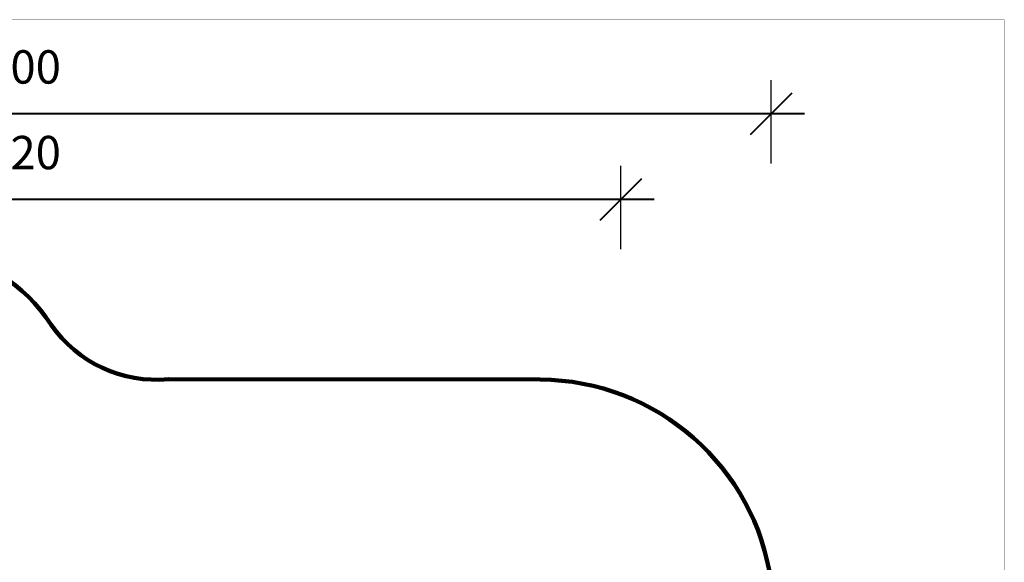
# Model space of a CAD drawing. Units: millimetres. Extents: x -1206 to 20562, y -79 to 14420.
# Drawn here: x 10524 to 20562, y 8888 to 14420 of the extents above; entities that cross this region are included whole.
import ezdxf

# ---------------------------------------------------------------- set-up
doc = ezdxf.new("R2010")
doc.units = ezdxf.units.MM
doc.layers.add('frame', color=7, linetype='Continuous', plot=False)
doc.layers.add('QITELE', color=7, linetype='Continuous')
doc.dimstyles.new('Qitele', dxfattribs={"dimscale": 85, "dimtxt": 4, "dimasz": 5, "dimexe": 4, "dimexo": 0, "dimgap": 3, "dimtad": 1, "dimdec": 0, "dimrnd": 10, "dimzin": 1, "dimtxsty": 'Standard', "dimblk": 'OBLIQUE', "dimcen": 5, "dimdle": 4, "dimclrd": 256, "dimclre": 256, "dimclrt": 256, "dimadec": 0, "dimazin": 0, "dimtfac": 1, "dimtdec": 0, "dimtmove": 0, "dimatfit": 3, "dimldrblk": 'OBLIQUE', "dimfxl": 6, "dimfxlon": 1, "dimlwd": 40, "dimlwe": 30, "dimarcsym": 0})

# ---------------------------------------------------------------- blocks, each defined once
blk = doc.blocks.new('_Oblique')
at = {"color": 0, "linetype": 'ByBlock', "lineweight": -2}
blk.add_line((-0.5, -0.5), (0.5, 0.5), dxfattribs=at)
blk = doc.blocks.new('*D15')
at = {"lineweight": 30, "transparency": 16777216}
for p, q in [((4131, 12079), (4131, 12929)), ((16653, 12079), (16653, 12929))]:
    blk.add_line(p, q, dxfattribs=at)
at = {"lineweight": 40, "transparency": 16777216}
blk.add_line((3791, 12589), (16993, 12589), dxfattribs=at)
at = {"layer": 'Defpoints', "color": 0, "transparency": 16777216}
for p in [(16653, 12589), (16653, 7648), (4131, 5739)]:
    blk.add_point(p, dxfattribs=at)
at = {"lineweight": 40, "transparency": 16777216, "xscale": 425, "yscale": 425, "zscale": 425, "rotation": 180}
blk.add_blockref('_Oblique', (4131, 12589), dxfattribs=at)
at = {"lineweight": 40, "transparency": 16777216, "xscale": 425, "yscale": 425, "zscale": 425}
blk.add_blockref('_Oblique', (16653, 12589), dxfattribs=at)
at = {"transparency": 16777216, "insert": (10301, 13021), "char_height": 340, "attachment_point": 5}
blk.add_mtext('12520', dxfattribs=at)
blk = doc.blocks.new('*D16')
at = {"lineweight": 30, "transparency": 16777216}
for p, q in [((2087, 12952), (2087, 13802)), ((18186, 12952), (18186, 13802))]:
    blk.add_line(p, q, dxfattribs=at)
at = {"lineweight": 40, "transparency": 16777216}
blk.add_line((1747, 13462), (18526, 13462), dxfattribs=at)
at = {"layer": 'Defpoints', "color": 0, "transparency": 16777216}
for p in [(18186, 13462), (18186, 8683), (2087, 6727)]:
    blk.add_point(p, dxfattribs=at)
at = {"lineweight": 40, "transparency": 16777216, "xscale": 425, "yscale": 425, "zscale": 425, "rotation": 180}
blk.add_blockref('_Oblique', (2087, 13462), dxfattribs=at)
at = {"lineweight": 40, "transparency": 16777216, "xscale": 425, "yscale": 425, "zscale": 425}
blk.add_blockref('_Oblique', (18186, 13462), dxfattribs=at)
at = {"transparency": 16777216, "insert": (10301, 13894), "char_height": 340, "attachment_point": 5}
blk.add_mtext('16100', dxfattribs=at)

msp = doc.modelspace()

# ---------------------------------------------------------------- linework, layer by layer
at = {"layer": 'frame', "const_width": 2.96}
msp.add_lwpolyline([(-1204.3, 14418.2), (20560.8, 14418.2), (20560.8, -77.4), (-1204.3, -77.4)], close=True, dxfattribs=at)
at = {"layer": 'QITELE', "color": 60, "lineweight": 211, "true_color": 0xaff425}
msp.add_lwpolyline([(9644.8, 12049.5, -0.2277284), (10843.9, 11310.3, 0.2720417), (12040.8, 10755.1), (15830.2, 10751, -0.3727777), (18186.4, 8683), (18186.4, 7523.9, -0.2477), (16239.6, 3712.7), (14202.1, 2148.8, -0.1776406), (13555.5, 1911.6), (11803.6, 1911.6, 0.2901115), (10899.4, 1338.8, -0.2910854), (9991.6, 765.9)], format="xyb", dxfattribs=at)

# ---------------------------------------------------------------- dimensions: what is measured, and where the dimension line sits
at = {"color": 0}
for base, p1, p2, picture, middle in [((18186.4, 13461.6), (2086.8, 6726.9), (18186.4, 8683), '*D16', (10301.2, 13461.6)), ((16652.6, 12588.8), (4130.8, 5739.1), (16652.6, 7647.6), '*D15', (10301.2, 12588.8))]:
    dim = msp.add_linear_dim(base=base, p1=p1, p2=p2, dimstyle='Qitele', dxfattribs=at)
    dim.commit()
    dim.dimension.update_dxf_attribs({"geometry": picture, "text_midpoint": middle, "dimtype": 160})

doc.saveas('drawing.dxf')
